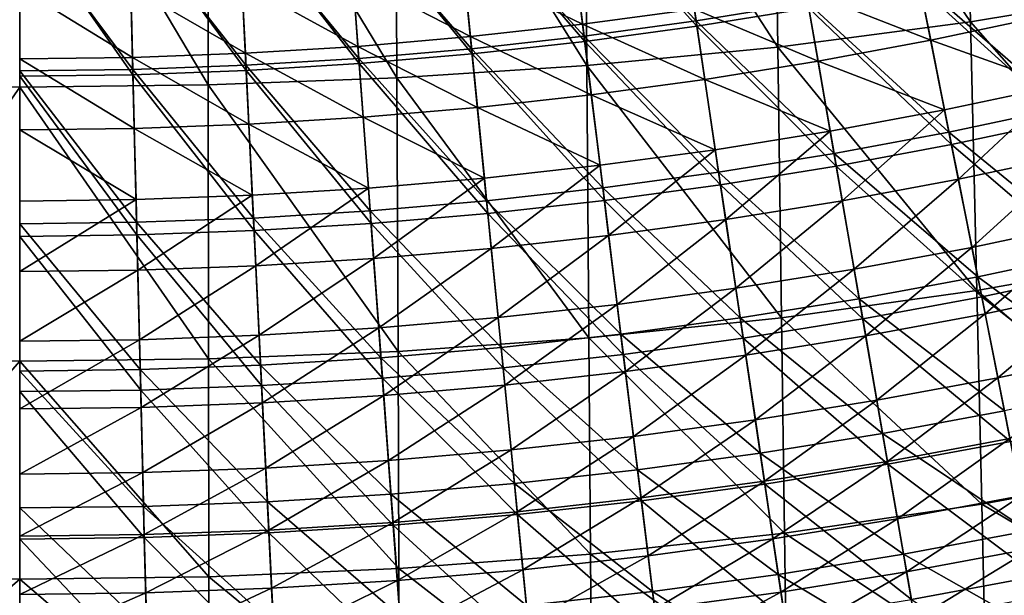
# Model space of a CAD drawing. Extents: x -0.207 to 0.207, y -0.37 to 0.381.
# Drawn here: x 0 to 0.035, y -0.348 to -0.327 of the extents above; entities that cross this region are included whole.
import ezdxf

# ---------------------------------------------------------------- set-up
doc = ezdxf.new("R2010")
doc.units = 0
doc.header["$MEASUREMENT"] = 0
doc.layers.get('0').update_dxf_attribs({"linetype": 'CONTINUOUS'})

msp = doc.modelspace()

# ---------------------------------------------------------------- linework, layer by layer
for points in [[(0.027133, -0.316925, 0.027475), (0.033975, -0.316107, 0.027466), (0.034237, -0.327378, 0.058106)], [(0.033975, -0.316107, 0.027466), (0.04126, -0.326206, 0.058095), (0.034237, -0.327378, 0.058106)], [(0.020323, -0.317523, 0.027481), (0.027133, -0.316925, 0.027475), (0.027293, -0.328285, 0.058115)], [(0.027133, -0.316925, 0.027475), (0.034237, -0.327378, 0.058106), (0.027293, -0.328285, 0.058115)], [(0.013536, -0.317923, 0.027486), (0.020323, -0.317523, 0.027481), (0.020414, -0.328949, 0.058123)], [(0.020323, -0.317523, 0.027481), (0.027293, -0.328285, 0.058115), (0.020414, -0.328949, 0.058123)], [(0.006764, -0.318147, 0.027489), (0.013536, -0.317923, 0.027486), (0.013582, -0.329394, 0.058128)], [(0.013536, -0.317923, 0.027486), (0.020414, -0.328949, 0.058123), (0.013582, -0.329394, 0.058128)], [(0, -0.318217, 0.02749), (-0.006783, -0.329644, 0.058132), (-0.006764, -0.318147, 0.027489)], [(0, -0.318217, 0.02749), (0, -0.329722, 0.058133), (-0.006783, -0.329644, 0.058132)], [(0, -0.318217, 0.02749), (0.006764, -0.318147, 0.027489), (0.006783, -0.329644, 0.058132)], [(0, -0.318217, 0.02749), (0.006783, -0.329644, 0.058132), (0, -0.329722, 0.058133)], [(0.006764, -0.318147, 0.027489), (0.013582, -0.329394, 0.058128), (0.006783, -0.329644, 0.058132)], [(0.024384, -0.327531, 0.157789), (0.023524, -0.321734, 0.157969), (0.019625, -0.322264, 0.157969)], [(0.028411, -0.326883, 0.157789), (0.023524, -0.321734, 0.157969), (0.024384, -0.327531, 0.157789)], [(0.024356, -0.327345, 0.152185), (0.019643, -0.322409, 0.152361), (0.023546, -0.321879, 0.152361)], [(0.028379, -0.326698, 0.152185), (0.024356, -0.327345, 0.152185), (0.023546, -0.321879, 0.152361)], [(0.020342, -0.32808, 0.157789), (0.019625, -0.322264, 0.157969), (0.015714, -0.322697, 0.157969)], [(0.020319, -0.327893, 0.152185), (0.015729, -0.322843, 0.152361), (0.019643, -0.322409, 0.152361)], [(0.024384, -0.327531, 0.157789), (0.019625, -0.322264, 0.157969), (0.020342, -0.32808, 0.157789)], [(0.024356, -0.327345, 0.152185), (0.020319, -0.327893, 0.152185), (0.019643, -0.322409, 0.152361)], [(0.016289, -0.328529, 0.157789), (0.015714, -0.322697, 0.157969), (0.011794, -0.323035, 0.157969)], [(0.01627, -0.328342, 0.152185), (0.011805, -0.323181, 0.152361), (0.015729, -0.322843, 0.152361)], [(0.020342, -0.32808, 0.157789), (0.015714, -0.322697, 0.157969), (0.016289, -0.328529, 0.157789)], [(0.020319, -0.327893, 0.152185), (0.01627, -0.328342, 0.152185), (0.015729, -0.322843, 0.152361)], [(0.008154, -0.32913, 0.157789), (0.007867, -0.323276, 0.157969), (0.003934, -0.323421, 0.157969)], [(0.012225, -0.328879, 0.157789), (0.011794, -0.323035, 0.157969), (0.007867, -0.323276, 0.157969)], [(0.012225, -0.328879, 0.157789), (0.007867, -0.323276, 0.157969), (0.008154, -0.32913, 0.157789)], [(0.012211, -0.328691, 0.152185), (0.007874, -0.323423, 0.152361), (0.011805, -0.323181, 0.152361)], [(0.016289, -0.328529, 0.157789), (0.011794, -0.323035, 0.157969), (0.012225, -0.328879, 0.157789)], [(0.01627, -0.328342, 0.152185), (0.012211, -0.328691, 0.152185), (0.011805, -0.323181, 0.152361)], [(0.004078, -0.32928, 0.157789), (0.003934, -0.323421, 0.157969), (0, -0.32347, 0.157969)], [(0.004078, -0.32928, 0.157789), (0, -0.32347, 0.157969), (0, -0.32933, 0.157789)], [(0.004074, -0.329092, 0.152185), (0, -0.323616, 0.152361), (0.003938, -0.323568, 0.152361)], [(0.004074, -0.329092, 0.152185), (0, -0.329142, 0.152185), (0, -0.323616, 0.152361)], [(0.008154, -0.32913, 0.157789), (0.003934, -0.323421, 0.157969), (0.004078, -0.32928, 0.157789)], [(0.008145, -0.328941, 0.152185), (0.003938, -0.323568, 0.152361), (0.007874, -0.323423, 0.152361)], [(0.008145, -0.328941, 0.152185), (0.004074, -0.329092, 0.152185), (0.003938, -0.323568, 0.152361)], [(0.012211, -0.328691, 0.152185), (0.008145, -0.328941, 0.152185), (0.007874, -0.323423, 0.152361)], [(0.020266, -0.327462, 0.172586), (0.019955, -0.324942, 0.172365), (0.015979, -0.325383, 0.172365)], [(0.024293, -0.326915, 0.172586), (0.019955, -0.324942, 0.172365), (0.020266, -0.327462, 0.172586)], [(0.016228, -0.327909, 0.172586), (0.015979, -0.325383, 0.172365), (0.011992, -0.325726, 0.172365)], [(0.020266, -0.327462, 0.172586), (0.015979, -0.325383, 0.172365), (0.016228, -0.327909, 0.172586)], [(0.037575, -0.330477, 0.152027), (0.032384, -0.325952, 0.152185), (0.03637, -0.325108, 0.152185)], [(0.037675, -0.330921, 0.157611), (0.036411, -0.325292, 0.157789), (0.032421, -0.326137, 0.157789)], [(0.012179, -0.328258, 0.172586), (0.011992, -0.325726, 0.172365), (0.007999, -0.325972, 0.172365)], [(0.016228, -0.327909, 0.172586), (0.011992, -0.325726, 0.172365), (0.012179, -0.328258, 0.172586)], [(0.032798, -0.328035, 0.172777), (0.032299, -0.325526, 0.172586), (0.028304, -0.32627, 0.172586)], [(0.036835, -0.327181, 0.172777), (0.032299, -0.325526, 0.172586), (0.032798, -0.328035, 0.172777)], [(0.004063, -0.328657, 0.172586), (0.004001, -0.326119, 0.172365), (0, -0.326168, 0.172365)], [(0.008124, -0.328508, 0.172586), (0.007999, -0.325972, 0.172365), (0.004001, -0.326119, 0.172365)], [(0.008124, -0.328508, 0.172586), (0.004001, -0.326119, 0.172365), (0.004063, -0.328657, 0.172586)], [(0.012179, -0.328258, 0.172586), (0.007999, -0.325972, 0.172365), (0.008124, -0.328508, 0.172586)], [(0.033457, -0.331349, 0.152027), (0.028379, -0.326698, 0.152185), (0.032384, -0.325952, 0.152185)], [(0.037575, -0.330477, 0.152027), (0.033457, -0.331349, 0.152027), (0.032384, -0.325952, 0.152185)], [(0.004063, -0.328657, 0.172586), (0, -0.326168, 0.172365), (0, -0.328707, 0.172586)], [(0.028742, -0.32879, 0.172777), (0.028304, -0.32627, 0.172586), (0.024293, -0.326915, 0.172586)], [(0.032798, -0.328035, 0.172777), (0.028304, -0.32627, 0.172586), (0.028742, -0.32879, 0.172777)], [(0.033546, -0.331795, 0.157611), (0.032421, -0.326137, 0.157789), (0.028411, -0.326883, 0.157789)], [(0.037675, -0.330921, 0.157611), (0.032421, -0.326137, 0.157789), (0.033546, -0.331795, 0.157611)], [(0.034237, -0.327378, 0.058106), (0.04126, -0.326206, 0.058095), (0.041608, -0.33578, 0.084415)], [(0.029319, -0.332119, 0.152027), (0.024356, -0.327345, 0.152185), (0.028379, -0.326698, 0.152185)], [(0.033457, -0.331349, 0.152027), (0.029319, -0.332119, 0.152027), (0.028379, -0.326698, 0.152185)], [(0.024668, -0.329446, 0.172777), (0.024293, -0.326915, 0.172586), (0.020266, -0.327462, 0.172586)], [(0.028742, -0.32879, 0.172777), (0.024293, -0.326915, 0.172586), (0.024668, -0.329446, 0.172777)], [(0.029397, -0.332567, 0.157611), (0.028411, -0.326883, 0.157789), (0.024384, -0.327531, 0.157789)], [(0.033546, -0.331795, 0.157611), (0.028411, -0.326883, 0.157789), (0.029397, -0.332567, 0.157611)], [(0.037396, -0.329678, 0.172934), (0.036835, -0.327181, 0.172777), (0.032798, -0.328035, 0.172777)], [(0.020579, -0.330001, 0.172777), (0.020266, -0.327462, 0.172586), (0.016228, -0.327909, 0.172586)], [(0.024668, -0.329446, 0.172777), (0.020266, -0.327462, 0.172586), (0.020579, -0.330001, 0.172777)], [(0.025164, -0.332787, 0.152027), (0.020319, -0.327893, 0.152185), (0.024356, -0.327345, 0.152185)], [(0.02523, -0.333237, 0.157611), (0.024384, -0.327531, 0.157789), (0.020342, -0.32808, 0.157789)], [(0.029319, -0.332119, 0.152027), (0.025164, -0.332787, 0.152027), (0.024356, -0.327345, 0.152185)], [(0.029397, -0.332567, 0.157611), (0.024384, -0.327531, 0.157789), (0.02523, -0.333237, 0.157611)], [(0.027293, -0.328285, 0.058115), (0.034237, -0.327378, 0.058106), (0.034461, -0.337049, 0.084427)], [(0.034237, -0.327378, 0.058106), (0.041608, -0.33578, 0.084415), (0.034461, -0.337049, 0.084427)], [(0.020993, -0.333354, 0.152027), (0.01627, -0.328342, 0.152185), (0.020319, -0.327893, 0.152185)], [(0.025164, -0.332787, 0.152027), (0.020993, -0.333354, 0.152027), (0.020319, -0.327893, 0.152185)], [(0.016478, -0.330455, 0.172777), (0.016228, -0.327909, 0.172586), (0.012179, -0.328258, 0.172586)], [(0.020579, -0.330001, 0.172777), (0.016228, -0.327909, 0.172586), (0.016478, -0.330455, 0.172777)], [(0.021049, -0.333805, 0.157611), (0.020342, -0.32808, 0.157789), (0.016289, -0.328529, 0.157789)], [(0.02523, -0.333237, 0.157611), (0.020342, -0.32808, 0.157789), (0.021049, -0.333805, 0.157611)], [(0.033298, -0.330546, 0.172934), (0.032798, -0.328035, 0.172777), (0.028742, -0.32879, 0.172777)], [(0.037396, -0.329678, 0.172934), (0.032798, -0.328035, 0.172777), (0.033298, -0.330546, 0.172934)], [(0.008249, -0.331063, 0.172777), (0.008124, -0.328508, 0.172586), (0.004063, -0.328657, 0.172586)], [(0.012367, -0.33081, 0.172777), (0.012179, -0.328258, 0.172586), (0.008124, -0.328508, 0.172586)], [(0.012367, -0.33081, 0.172777), (0.008124, -0.328508, 0.172586), (0.008249, -0.331063, 0.172777)], [(0.016478, -0.330455, 0.172777), (0.012179, -0.328258, 0.172586), (0.012367, -0.33081, 0.172777)], [(0.01681, -0.333818, 0.152027), (0.012211, -0.328691, 0.152185), (0.01627, -0.328342, 0.152185)], [(0.016854, -0.33427, 0.157611), (0.016289, -0.328529, 0.157789), (0.012225, -0.328879, 0.157789)], [(0.020993, -0.333354, 0.152027), (0.01681, -0.333818, 0.152027), (0.01627, -0.328342, 0.152185)], [(0.021049, -0.333805, 0.157611), (0.016289, -0.328529, 0.157789), (0.016854, -0.33427, 0.157611)], [(0.020414, -0.328949, 0.058123), (0.027293, -0.328285, 0.058115), (0.02743, -0.338032, 0.084438)], [(0.027293, -0.328285, 0.058115), (0.034461, -0.337049, 0.084427), (0.02743, -0.338032, 0.084438)], [(0.004126, -0.331215, 0.172777), (0.004063, -0.328657, 0.172586), (0, -0.328707, 0.172586)], [(0.004126, -0.331215, 0.172777), (0, -0.328707, 0.172586), (0, -0.331266, 0.172777)], [(0.008249, -0.331063, 0.172777), (0.004063, -0.328657, 0.172586), (0.004126, -0.331215, 0.172777)], [(0.008415, -0.334437, 0.152027), (0.004074, -0.329092, 0.152185), (0.008145, -0.328941, 0.152185)], [(0.012616, -0.334179, 0.152027), (0.008145, -0.328941, 0.152185), (0.012211, -0.328691, 0.152185)], [(0.012616, -0.334179, 0.152027), (0.008415, -0.334437, 0.152027), (0.008145, -0.328941, 0.152185)], [(0.012649, -0.334632, 0.157611), (0.012225, -0.328879, 0.157789), (0.008154, -0.32913, 0.157789)], [(0.01681, -0.333818, 0.152027), (0.012616, -0.334179, 0.152027), (0.012211, -0.328691, 0.152185)], [(0.016854, -0.33427, 0.157611), (0.012225, -0.328879, 0.157789), (0.012649, -0.334632, 0.157611)], [(0.013582, -0.329394, 0.058128), (0.020414, -0.328949, 0.058123), (0.020492, -0.338752, 0.084446)], [(0.020414, -0.328949, 0.058123), (0.02743, -0.338032, 0.084438), (0.020492, -0.338752, 0.084446)], [(0.029179, -0.331312, 0.172934), (0.028742, -0.32879, 0.172777), (0.024668, -0.329446, 0.172777)], [(0.033298, -0.330546, 0.172934), (0.028742, -0.32879, 0.172777), (0.029179, -0.331312, 0.172934)], [(0.004209, -0.334592, 0.152027), (0, -0.329142, 0.152185), (0.004074, -0.329092, 0.152185)], [(0.004209, -0.334592, 0.152027), (0, -0.334644, 0.152027), (0, -0.329142, 0.152185)], [(0.00422, -0.335047, 0.157611), (0.004078, -0.32928, 0.157789), (0, -0.32933, 0.157789)], [(0.008415, -0.334437, 0.152027), (0.004209, -0.334592, 0.152027), (0.004074, -0.329092, 0.152185)], [(0.008437, -0.334891, 0.157611), (0.008154, -0.32913, 0.157789), (0.004078, -0.32928, 0.157789)], [(0.008437, -0.334891, 0.157611), (0.004078, -0.32928, 0.157789), (0.00422, -0.335047, 0.157611)], [(0.012649, -0.334632, 0.157611), (0.008154, -0.32913, 0.157789), (0.008437, -0.334891, 0.157611)], [(0, -0.329722, 0.058133), (-0.0068, -0.339508, 0.084456), (-0.006783, -0.329644, 0.058132)], [(0.00422, -0.335047, 0.157611), (0, -0.32933, 0.157789), (0, -0.335099, 0.157611)], [(0, -0.329722, 0.058133), (0.006783, -0.329644, 0.058132), (0.0068, -0.339508, 0.084456)], [(0.006783, -0.329644, 0.058132), (0.013582, -0.329394, 0.058128), (0.013623, -0.339236, 0.084452)], [(0.006783, -0.329644, 0.058132), (0.013623, -0.339236, 0.084452), (0.0068, -0.339508, 0.084456)], [(0.013582, -0.329394, 0.058128), (0.020492, -0.338752, 0.084446), (0.013623, -0.339236, 0.084452)], [(0.025044, -0.331978, 0.172934), (0.024668, -0.329446, 0.172777), (0.020579, -0.330001, 0.172777)], [(0.029179, -0.331312, 0.172934), (0.024668, -0.329446, 0.172777), (0.025044, -0.331978, 0.172934)], [(0, -0.329722, 0.058133), (0, -0.339593, 0.084457), (-0.0068, -0.339508, 0.084456)], [(0, -0.329722, 0.058133), (0.0068, -0.339508, 0.084456), (0, -0.339593, 0.084457)], [(0.020893, -0.332541, 0.172934), (0.020579, -0.330001, 0.172777), (0.016478, -0.330455, 0.172777)], [(0.025044, -0.331978, 0.172934), (0.020579, -0.330001, 0.172777), (0.020893, -0.332541, 0.172934)], [(0.037396, -0.329678, 0.172934), (0.033298, -0.330546, 0.172934), (0.033794, -0.333039, 0.173054)], [(0.037396, -0.329678, 0.172934), (0.033794, -0.333039, 0.173054), (0.037953, -0.332159, 0.173054)], [(0.016729, -0.333003, 0.172934), (0.016478, -0.330455, 0.172777), (0.012367, -0.33081, 0.172777)], [(0.020893, -0.332541, 0.172934), (0.016478, -0.330455, 0.172777), (0.016729, -0.333003, 0.172934)], [(0.033298, -0.330546, 0.172934), (0.029179, -0.331312, 0.172934), (0.029614, -0.333817, 0.173054)], [(0.033298, -0.330546, 0.172934), (0.029614, -0.333817, 0.173054), (0.033794, -0.333039, 0.173054)], [(0.038737, -0.33565, 0.151889), (0.033457, -0.331349, 0.152027), (0.037575, -0.330477, 0.152027)], [(0.008375, -0.333619, 0.172934), (0.008249, -0.331063, 0.172777), (0.004126, -0.331215, 0.172777)], [(0.012556, -0.333362, 0.172934), (0.012367, -0.33081, 0.172777), (0.008249, -0.331063, 0.172777)], [(0.012556, -0.333362, 0.172934), (0.008249, -0.331063, 0.172777), (0.008375, -0.333619, 0.172934)], [(0.016729, -0.333003, 0.172934), (0.012367, -0.33081, 0.172777), (0.012556, -0.333362, 0.172934)], [(0.038898, -0.33637, 0.157434), (0.037675, -0.330921, 0.157611), (0.033546, -0.331795, 0.157611)], [(0.004189, -0.333774, 0.172934), (0.004126, -0.331215, 0.172777), (0, -0.331266, 0.172777)], [(0.004189, -0.333774, 0.172934), (0, -0.331266, 0.172777), (0, -0.333825, 0.172934)], [(0.008375, -0.333619, 0.172934), (0.004126, -0.331215, 0.172777), (0.004189, -0.333774, 0.172934)], [(0.029179, -0.331312, 0.172934), (0.025044, -0.331978, 0.172934), (0.025417, -0.334492, 0.173054)], [(0.029179, -0.331312, 0.172934), (0.025417, -0.334492, 0.173054), (0.029614, -0.333817, 0.173054)], [(0.034492, -0.336549, 0.151889), (0.029319, -0.332119, 0.152027), (0.033457, -0.331349, 0.152027)], [(0.038737, -0.33565, 0.151889), (0.034492, -0.336549, 0.151889), (0.033457, -0.331349, 0.152027)], [(0.034636, -0.337272, 0.157434), (0.033546, -0.331795, 0.157611), (0.029397, -0.332567, 0.157611)], [(0.038898, -0.33637, 0.157434), (0.033546, -0.331795, 0.157611), (0.034636, -0.337272, 0.157434)], [(0.025044, -0.331978, 0.172934), (0.020893, -0.332541, 0.172934), (0.021204, -0.335064, 0.173054)], [(0.025044, -0.331978, 0.172934), (0.021204, -0.335064, 0.173054), (0.025417, -0.334492, 0.173054)], [(0.030226, -0.337343, 0.151889), (0.025164, -0.332787, 0.152027), (0.029319, -0.332119, 0.152027)], [(0.034492, -0.336549, 0.151889), (0.030226, -0.337343, 0.151889), (0.029319, -0.332119, 0.152027)], [(0.037953, -0.332159, 0.173054), (0.033794, -0.333039, 0.173054), (0.034282, -0.335493, 0.173142)], [(0.037953, -0.332159, 0.173054), (0.034282, -0.335493, 0.173142), (0.038501, -0.3346, 0.173142)], [(0.020893, -0.332541, 0.172934), (0.016729, -0.333003, 0.172934), (0.016978, -0.335533, 0.173054)], [(0.020893, -0.332541, 0.172934), (0.016978, -0.335533, 0.173054), (0.021204, -0.335064, 0.173054)], [(0.025942, -0.338032, 0.151889), (0.020993, -0.333354, 0.152027), (0.025164, -0.332787, 0.152027)], [(0.030226, -0.337343, 0.151889), (0.025942, -0.338032, 0.151889), (0.025164, -0.332787, 0.152027)], [(0.030352, -0.33807, 0.157434), (0.029397, -0.332567, 0.157611), (0.02523, -0.333237, 0.157611)], [(0.034636, -0.337272, 0.157434), (0.029397, -0.332567, 0.157611), (0.030352, -0.33807, 0.157434)], [(0.016729, -0.333003, 0.172934), (0.012556, -0.333362, 0.172934), (0.012743, -0.335898, 0.173054)], [(0.016729, -0.333003, 0.172934), (0.012743, -0.335898, 0.173054), (0.016978, -0.335533, 0.173054)], [(0.033794, -0.333039, 0.173054), (0.029614, -0.333817, 0.173054), (0.030042, -0.336282, 0.173142)], [(0.033794, -0.333039, 0.173054), (0.030042, -0.336282, 0.173142), (0.034282, -0.335493, 0.173142)], [(0.012556, -0.333362, 0.172934), (0.008375, -0.333619, 0.172934), (0.008499, -0.336159, 0.173054)], [(0.012556, -0.333362, 0.172934), (0.008499, -0.336159, 0.173054), (0.012743, -0.335898, 0.173054)], [(0.021642, -0.338616, 0.151889), (0.01681, -0.333818, 0.152027), (0.020993, -0.333354, 0.152027)], [(0.025942, -0.338032, 0.151889), (0.021642, -0.338616, 0.151889), (0.020993, -0.333354, 0.152027)], [(0.02605, -0.338762, 0.157434), (0.02523, -0.333237, 0.157611), (0.021049, -0.333805, 0.157611)], [(0.030352, -0.33807, 0.157434), (0.02523, -0.333237, 0.157611), (0.02605, -0.338762, 0.157434)], [(0.004189, -0.333774, 0.172934), (0, -0.333825, 0.172934), (0, -0.336368, 0.173054)], [(0.004189, -0.333774, 0.172934), (0, -0.336368, 0.173054), (0.004251, -0.336315, 0.173054)], [(0.008375, -0.333619, 0.172934), (0.004189, -0.333774, 0.172934), (0.004251, -0.336315, 0.173054)], [(0.008375, -0.333619, 0.172934), (0.004251, -0.336315, 0.173054), (0.008499, -0.336159, 0.173054)], [(0.017329, -0.339094, 0.151889), (0.012616, -0.334179, 0.152027), (0.01681, -0.333818, 0.152027)], [(0.021642, -0.338616, 0.151889), (0.017329, -0.339094, 0.151889), (0.01681, -0.333818, 0.152027)], [(0.021732, -0.339348, 0.157434), (0.021049, -0.333805, 0.157611), (0.016854, -0.33427, 0.157611)], [(0.02605, -0.338762, 0.157434), (0.021049, -0.333805, 0.157611), (0.021732, -0.339348, 0.157434)], [(0.029614, -0.333817, 0.173054), (0.025417, -0.334492, 0.173054), (0.025784, -0.336967, 0.173142)], [(0.029614, -0.333817, 0.173054), (0.025784, -0.336967, 0.173142), (0.030042, -0.336282, 0.173142)], [(0.013006, -0.339467, 0.151889), (0.008415, -0.334437, 0.152027), (0.012616, -0.334179, 0.152027)], [(0.017329, -0.339094, 0.151889), (0.013006, -0.339467, 0.151889), (0.012616, -0.334179, 0.152027)], [(0.017401, -0.339828, 0.157434), (0.016854, -0.33427, 0.157611), (0.012649, -0.334632, 0.157611)], [(0.021732, -0.339348, 0.157434), (0.016854, -0.33427, 0.157611), (0.017401, -0.339828, 0.157434)], [(0.004339, -0.339893, 0.151889), (0, -0.334644, 0.152027), (0.004209, -0.334592, 0.152027)], [(0.008675, -0.339733, 0.151889), (0.004209, -0.334592, 0.152027), (0.008415, -0.334437, 0.152027)], [(0.008675, -0.339733, 0.151889), (0.004339, -0.339893, 0.151889), (0.004209, -0.334592, 0.152027)], [(0.013006, -0.339467, 0.151889), (0.008675, -0.339733, 0.151889), (0.008415, -0.334437, 0.152027)], [(0.01306, -0.340202, 0.157434), (0.012649, -0.334632, 0.157611), (0.008437, -0.334891, 0.157611)], [(0.017401, -0.339828, 0.157434), (0.012649, -0.334632, 0.157611), (0.01306, -0.340202, 0.157434)], [(0.025417, -0.334492, 0.173054), (0.021204, -0.335064, 0.173054), (0.02151, -0.337547, 0.173142)], [(0.025417, -0.334492, 0.173054), (0.02151, -0.337547, 0.173142), (0.025784, -0.336967, 0.173142)], [(0.038501, -0.3346, 0.173142), (0.034282, -0.335493, 0.173142), (0.034757, -0.337883, 0.173201)], [(0.038501, -0.3346, 0.173142), (0.034757, -0.337883, 0.173201), (0.039035, -0.336977, 0.173201)], [(0.004339, -0.339893, 0.151889), (0, -0.339946, 0.151889), (0, -0.334644, 0.152027)], [(0.008711, -0.340469, 0.157434), (0.008437, -0.334891, 0.157611), (0.00422, -0.335047, 0.157611)], [(0.01306, -0.340202, 0.157434), (0.008437, -0.334891, 0.157611), (0.008711, -0.340469, 0.157434)], [(0.004357, -0.34063, 0.157434), (0.00422, -0.335047, 0.157611), (0, -0.335099, 0.157611)], [(0.004357, -0.34063, 0.157434), (0, -0.335099, 0.157611), (0, -0.340684, 0.157434)], [(0.008711, -0.340469, 0.157434), (0.00422, -0.335047, 0.157611), (0.004357, -0.34063, 0.157434)], [(0.021204, -0.335064, 0.173054), (0.016978, -0.335533, 0.173054), (0.017224, -0.338022, 0.173142)], [(0.021204, -0.335064, 0.173054), (0.017224, -0.338022, 0.173142), (0.02151, -0.337547, 0.173142)], [(0.016978, -0.335533, 0.173054), (0.012743, -0.335898, 0.173054), (0.012927, -0.338393, 0.173142)], [(0.016978, -0.335533, 0.173054), (0.012927, -0.338393, 0.173142), (0.017224, -0.338022, 0.173142)], [(0.034282, -0.335493, 0.173142), (0.030042, -0.336282, 0.173142), (0.030458, -0.338683, 0.173201)], [(0.034282, -0.335493, 0.173142), (0.030458, -0.338683, 0.173201), (0.034757, -0.337883, 0.173201)], [(0.039816, -0.340456, 0.151778), (0.034492, -0.336549, 0.151889), (0.038737, -0.33565, 0.151889)], [(0.012743, -0.335898, 0.173054), (0.008499, -0.336159, 0.173054), (0.008622, -0.338657, 0.173142)], [(0.012743, -0.335898, 0.173054), (0.008622, -0.338657, 0.173142), (0.012927, -0.338393, 0.173142)], [(0.034461, -0.337049, 0.084427), (0.041608, -0.33578, 0.084415), (0.041885, -0.343387, 0.105354)], [(0.004251, -0.336315, 0.173054), (0, -0.336368, 0.173054), (0, -0.338869, 0.173142)], [(0.004251, -0.336315, 0.173054), (0, -0.338869, 0.173142), (0.004312, -0.338816, 0.173142)], [(0.008499, -0.336159, 0.173054), (0.004251, -0.336315, 0.173054), (0.004312, -0.338816, 0.173142)], [(0.008499, -0.336159, 0.173054), (0.004312, -0.338816, 0.173142), (0.008622, -0.338657, 0.173142)], [(0.030042, -0.336282, 0.173142), (0.025784, -0.336967, 0.173142), (0.026141, -0.339378, 0.173201)], [(0.030042, -0.336282, 0.173142), (0.026141, -0.339378, 0.173201), (0.030458, -0.338683, 0.173201)], [(0.040062, -0.34155, 0.157261), (0.038898, -0.33637, 0.157434), (0.034636, -0.337272, 0.157434)], [(0.035453, -0.34138, 0.151778), (0.030226, -0.337343, 0.151889), (0.034492, -0.336549, 0.151889)], [(0.039816, -0.340456, 0.151778), (0.035453, -0.34138, 0.151778), (0.034492, -0.336549, 0.151889)], [(0.025784, -0.336967, 0.173142), (0.02151, -0.337547, 0.173142), (0.021808, -0.339966, 0.173201)], [(0.025784, -0.336967, 0.173142), (0.021808, -0.339966, 0.173201), (0.026141, -0.339378, 0.173201)], [(0.02743, -0.338032, 0.084438), (0.034461, -0.337049, 0.084427), (0.03464, -0.344733, 0.105368)], [(0.034461, -0.337049, 0.084427), (0.041885, -0.343387, 0.105354), (0.03464, -0.344733, 0.105368)], [(0.039035, -0.336977, 0.173201), (0.034757, -0.337883, 0.173201), (0.035215, -0.340186, 0.173235)], [(0.039035, -0.336977, 0.173201), (0.035215, -0.340186, 0.173235), (0.039549, -0.339268, 0.173235)], [(0.031068, -0.342196, 0.151778), (0.025942, -0.338032, 0.151889), (0.030226, -0.337343, 0.151889)], [(0.035453, -0.34138, 0.151778), (0.031068, -0.342196, 0.151778), (0.030226, -0.337343, 0.151889)], [(0.035671, -0.34248, 0.157261), (0.034636, -0.337272, 0.157434), (0.030352, -0.33807, 0.157434)], [(0.040062, -0.34155, 0.157261), (0.034636, -0.337272, 0.157434), (0.035671, -0.34248, 0.157261)], [(0.02151, -0.337547, 0.173142), (0.017224, -0.338022, 0.173142), (0.017463, -0.340448, 0.173201)], [(0.02151, -0.337547, 0.173142), (0.017463, -0.340448, 0.173201), (0.021808, -0.339966, 0.173201)], [(0.017224, -0.338022, 0.173142), (0.012927, -0.338393, 0.173142), (0.013106, -0.340823, 0.173201)], [(0.017224, -0.338022, 0.173142), (0.013106, -0.340823, 0.173201), (0.017463, -0.340448, 0.173201)], [(0.020492, -0.338752, 0.084446), (0.02743, -0.338032, 0.084438), (0.027539, -0.345776, 0.105379)], [(0.026664, -0.342904, 0.151778), (0.021642, -0.338616, 0.151889), (0.025942, -0.338032, 0.151889)], [(0.031068, -0.342196, 0.151778), (0.026664, -0.342904, 0.151778), (0.025942, -0.338032, 0.151889)], [(0.03126, -0.343301, 0.157261), (0.030352, -0.33807, 0.157434), (0.02605, -0.338762, 0.157434)], [(0.02743, -0.338032, 0.084438), (0.03464, -0.344733, 0.105368), (0.027539, -0.345776, 0.105379)], [(0.035671, -0.34248, 0.157261), (0.030352, -0.33807, 0.157434), (0.03126, -0.343301, 0.157261)], [(0.034757, -0.337883, 0.173201), (0.030458, -0.338683, 0.173201), (0.03086, -0.340997, 0.173235)], [(0.034757, -0.337883, 0.173201), (0.03086, -0.340997, 0.173235), (0.035215, -0.340186, 0.173235)], [(0.012927, -0.338393, 0.173142), (0.008622, -0.338657, 0.173142), (0.008742, -0.341091, 0.173201)], [(0.012927, -0.338393, 0.173142), (0.008742, -0.341091, 0.173201), (0.013106, -0.340823, 0.173201)], [(0.004312, -0.338816, 0.173142), (0, -0.338869, 0.173142), (0, -0.341306, 0.173201)], [(0.004312, -0.338816, 0.173142), (0, -0.341306, 0.173201), (0.004372, -0.341253, 0.173201)], [(0.008622, -0.338657, 0.173142), (0.004312, -0.338816, 0.173142), (0.004372, -0.341253, 0.173201)], [(0.008622, -0.338657, 0.173142), (0.004372, -0.341253, 0.173201), (0.008742, -0.341091, 0.173201)], [(0.013623, -0.339236, 0.084452), (0.020492, -0.338752, 0.084446), (0.020554, -0.346541, 0.105388)], [(0.022245, -0.343504, 0.151778), (0.017329, -0.339094, 0.151889), (0.021642, -0.338616, 0.151889)], [(0.020492, -0.338752, 0.084446), (0.027539, -0.345776, 0.105379), (0.020554, -0.346541, 0.105388)], [(0.026664, -0.342904, 0.151778), (0.022245, -0.343504, 0.151778), (0.021642, -0.338616, 0.151889)], [(0.026829, -0.344014, 0.157261), (0.02605, -0.338762, 0.157434), (0.021732, -0.339348, 0.157434)], [(0.03126, -0.343301, 0.157261), (0.02605, -0.338762, 0.157434), (0.026829, -0.344014, 0.157261)], [(0.030458, -0.338683, 0.173201), (0.026141, -0.339378, 0.173201), (0.026486, -0.3417, 0.173235)], [(0.030458, -0.338683, 0.173201), (0.026486, -0.3417, 0.173235), (0.03086, -0.340997, 0.173235)], [(0.0068, -0.339508, 0.084456), (0.013623, -0.339236, 0.084452), (0.013655, -0.347056, 0.105395)], [(0.017812, -0.343996, 0.151778), (0.013006, -0.339467, 0.151889), (0.017329, -0.339094, 0.151889)], [(0.013623, -0.339236, 0.084452), (0.020554, -0.346541, 0.105388), (0.013655, -0.347056, 0.105395)], [(0.022245, -0.343504, 0.151778), (0.017812, -0.343996, 0.151778), (0.017329, -0.339094, 0.151889)], [(0, -0.339593, 0.084457), (-0.006813, -0.347346, 0.105399), (-0.0068, -0.339508, 0.084456)], [(0, -0.339593, 0.084457), (0, -0.347437, 0.105401), (-0.006813, -0.347346, 0.105399)], [(0, -0.339593, 0.084457), (0.0068, -0.339508, 0.084456), (0.006813, -0.347346, 0.105399)], [(0, -0.339593, 0.084457), (0.006813, -0.347346, 0.105399), (0, -0.347437, 0.105401)], [(0.0068, -0.339508, 0.084456), (0.013655, -0.347056, 0.105395), (0.006813, -0.347346, 0.105399)], [(0.013368, -0.344379, 0.151778), (0.008675, -0.339733, 0.151889), (0.013006, -0.339467, 0.151889)], [(0.017812, -0.343996, 0.151778), (0.013368, -0.344379, 0.151778), (0.013006, -0.339467, 0.151889)], [(0.022382, -0.344617, 0.157261), (0.021732, -0.339348, 0.157434), (0.017401, -0.339828, 0.157434)], [(0.026829, -0.344014, 0.157261), (0.021732, -0.339348, 0.157434), (0.022382, -0.344617, 0.157261)], [(0.026141, -0.339378, 0.173201), (0.021808, -0.339966, 0.173201), (0.022096, -0.342296, 0.173235)], [(0.026141, -0.339378, 0.173201), (0.022096, -0.342296, 0.173235), (0.026486, -0.3417, 0.173235)], [(0.039549, -0.339268, 0.173235), (0.035215, -0.340186, 0.173235), (0.035651, -0.342377, 0.173248)], [(0.00446, -0.344817, 0.151778), (0, -0.339946, 0.151889), (0.004339, -0.339893, 0.151889)], [(0.00446, -0.344817, 0.151778), (0, -0.344871, 0.151778), (0, -0.339946, 0.151889)], [(0.008917, -0.344652, 0.151778), (0.004339, -0.339893, 0.151889), (0.008675, -0.339733, 0.151889)], [(0.008917, -0.344652, 0.151778), (0.00446, -0.344817, 0.151778), (0.004339, -0.339893, 0.151889)], [(0.013368, -0.344379, 0.151778), (0.008917, -0.344652, 0.151778), (0.008675, -0.339733, 0.151889)], [(0.017922, -0.345112, 0.157261), (0.017401, -0.339828, 0.157434), (0.01306, -0.340202, 0.157434)], [(0.022382, -0.344617, 0.157261), (0.017401, -0.339828, 0.157434), (0.017922, -0.345112, 0.157261)], [(0.013451, -0.345497, 0.157261), (0.01306, -0.340202, 0.157434), (0.008711, -0.340469, 0.157434)], [(0.017922, -0.345112, 0.157261), (0.01306, -0.340202, 0.157434), (0.013451, -0.345497, 0.157261)], [(0.021808, -0.339966, 0.173201), (0.017463, -0.340448, 0.173201), (0.017693, -0.342784, 0.173235)], [(0.021808, -0.339966, 0.173201), (0.017693, -0.342784, 0.173235), (0.022096, -0.342296, 0.173235)], [(0.035215, -0.340186, 0.173235), (0.03086, -0.340997, 0.173235), (0.031242, -0.343198, 0.173248)], [(0.035215, -0.340186, 0.173235), (0.031242, -0.343198, 0.173248), (0.035651, -0.342377, 0.173248)], [(0.004487, -0.345938, 0.157261), (0.004357, -0.34063, 0.157434), (0, -0.340684, 0.157434)], [(0.008972, -0.345772, 0.157261), (0.008711, -0.340469, 0.157434), (0.004357, -0.34063, 0.157434)], [(0.008972, -0.345772, 0.157261), (0.004357, -0.34063, 0.157434), (0.004487, -0.345938, 0.157261)], [(0.013451, -0.345497, 0.157261), (0.008711, -0.340469, 0.157434), (0.008972, -0.345772, 0.157261)], [(0.017463, -0.340448, 0.173201), (0.013106, -0.340823, 0.173201), (0.013279, -0.343165, 0.173235)], [(0.017463, -0.340448, 0.173201), (0.013279, -0.343165, 0.173235), (0.017693, -0.342784, 0.173235)], [(0.004487, -0.345938, 0.157261), (0, -0.340684, 0.157434), (0, -0.345993, 0.157261)], [(0.013106, -0.340823, 0.173201), (0.008742, -0.341091, 0.173201), (0.008857, -0.343436, 0.173235)], [(0.013106, -0.340823, 0.173201), (0.008857, -0.343436, 0.173235), (0.013279, -0.343165, 0.173235)], [(0.03086, -0.340997, 0.173235), (0.026486, -0.3417, 0.173235), (0.026814, -0.343911, 0.173248)], [(0.03086, -0.340997, 0.173235), (0.026814, -0.343911, 0.173248), (0.031242, -0.343198, 0.173248)], [(0.004372, -0.341253, 0.173201), (0, -0.341306, 0.173201), (0, -0.343654, 0.173235)], [(0.004372, -0.341253, 0.173201), (0, -0.343654, 0.173235), (0.00443, -0.3436, 0.173235)], [(0.008742, -0.341091, 0.173201), (0.004372, -0.341253, 0.173201), (0.00443, -0.3436, 0.173235)], [(0.008742, -0.341091, 0.173201), (0.00443, -0.3436, 0.173235), (0.008857, -0.343436, 0.173235)], [(0.026486, -0.3417, 0.173235), (0.022096, -0.342296, 0.173235), (0.022369, -0.344514, 0.173248)], [(0.026486, -0.3417, 0.173235), (0.022369, -0.344514, 0.173248), (0.026814, -0.343911, 0.173248)], [(0.031068, -0.342196, 0.151778), (0.035453, -0.34138, 0.151778), (0.036312, -0.345701, 0.151696)], [(0.022096, -0.342296, 0.173235), (0.017693, -0.342784, 0.173235), (0.017912, -0.345008, 0.173248)], [(0.022096, -0.342296, 0.173235), (0.017912, -0.345008, 0.173248), (0.022369, -0.344514, 0.173248)], [(0.026664, -0.342904, 0.151778), (0.031068, -0.342196, 0.151778), (0.031821, -0.346537, 0.151696)], [(0.031068, -0.342196, 0.151778), (0.036312, -0.345701, 0.151696), (0.031821, -0.346537, 0.151696)], [(0.035651, -0.342377, 0.173248), (0.031242, -0.343198, 0.173248), (0.0316, -0.345264, 0.173245)], [(0.035651, -0.342377, 0.173248), (0.0316, -0.345264, 0.173245), (0.03606, -0.344434, 0.173245)], [(0.017693, -0.342784, 0.173235), (0.013279, -0.343165, 0.173235), (0.013443, -0.345393, 0.173248)], [(0.017693, -0.342784, 0.173235), (0.013443, -0.345393, 0.173248), (0.017912, -0.345008, 0.173248)], [(0.036636, -0.347327, 0.157091), (0.035671, -0.34248, 0.157261), (0.03126, -0.343301, 0.157261)], [(0.022245, -0.343504, 0.151778), (0.026664, -0.342904, 0.151778), (0.027311, -0.347262, 0.151696)], [(0.026664, -0.342904, 0.151778), (0.031821, -0.346537, 0.151696), (0.027311, -0.347262, 0.151696)], [(0.008857, -0.343436, 0.173235), (0.00443, -0.3436, 0.173235), (0.004485, -0.345834, 0.173248)], [(0.008857, -0.343436, 0.173235), (0.004485, -0.345834, 0.173248), (0.008967, -0.345668, 0.173248)], [(0.013279, -0.343165, 0.173235), (0.008857, -0.343436, 0.173235), (0.008967, -0.345668, 0.173248)], [(0.013279, -0.343165, 0.173235), (0.008967, -0.345668, 0.173248), (0.013443, -0.345393, 0.173248)], [(0.031242, -0.343198, 0.173248), (0.026814, -0.343911, 0.173248), (0.027121, -0.345985, 0.173245)], [(0.032105, -0.34817, 0.157091), (0.03126, -0.343301, 0.157261), (0.026829, -0.344014, 0.157261)], [(0.031242, -0.343198, 0.173248), (0.027121, -0.345985, 0.173245), (0.0316, -0.345264, 0.173245)], [(0.036636, -0.347327, 0.157091), (0.03126, -0.343301, 0.157261), (0.032105, -0.34817, 0.157091)], [(0.03464, -0.344733, 0.105368), (0.041885, -0.343387, 0.105354), (0.042095, -0.34916, 0.121275)], [(0.00443, -0.3436, 0.173235), (0, -0.343654, 0.173235), (0, -0.345889, 0.173248)], [(0.00443, -0.3436, 0.173235), (0, -0.345889, 0.173248), (0.004485, -0.345834, 0.173248)], [(0.017812, -0.343996, 0.151778), (0.022245, -0.343504, 0.151778), (0.022784, -0.347877, 0.151696)], [(0.022245, -0.343504, 0.151778), (0.027311, -0.347262, 0.151696), (0.022784, -0.347877, 0.151696)], [(0.013368, -0.344379, 0.151778), (0.017812, -0.343996, 0.151778), (0.018244, -0.34838, 0.151696)], [(0.017812, -0.343996, 0.151778), (0.022784, -0.347877, 0.151696), (0.018244, -0.34838, 0.151696)], [(0.026814, -0.343911, 0.173248), (0.022369, -0.344514, 0.173248), (0.022626, -0.346595, 0.173245)], [(0.027554, -0.348902, 0.157091), (0.026829, -0.344014, 0.157261), (0.022382, -0.344617, 0.157261)], [(0.026814, -0.343911, 0.173248), (0.022626, -0.346595, 0.173245), (0.027121, -0.345985, 0.173245)], [(0.032105, -0.34817, 0.157091), (0.026829, -0.344014, 0.157261), (0.027554, -0.348902, 0.157091)], [(0.008917, -0.344652, 0.151778), (0.013368, -0.344379, 0.151778), (0.013692, -0.348772, 0.151696)], [(0.013368, -0.344379, 0.151778), (0.018244, -0.34838, 0.151696), (0.013692, -0.348772, 0.151696)], [(0.022369, -0.344514, 0.173248), (0.017912, -0.345008, 0.173248), (0.018117, -0.347095, 0.173245)], [(0.022369, -0.344514, 0.173248), (0.018117, -0.347095, 0.173245), (0.022626, -0.346595, 0.173245)], [(0.03606, -0.344434, 0.173245), (0.0316, -0.345264, 0.173245), (0.031931, -0.347171, 0.173231)], [(0.03606, -0.344434, 0.173245), (0.031931, -0.347171, 0.173231), (0.036438, -0.346332, 0.17323)], [(0, -0.344871, 0.151778), (0.00446, -0.344817, 0.151778), (0.004568, -0.349221, 0.151696)], [(0, -0.344871, 0.151778), (0.004568, -0.349221, 0.151696), (0, -0.349277, 0.151696)], [(0.00446, -0.344817, 0.151778), (0.008917, -0.344652, 0.151778), (0.009133, -0.349053, 0.151696)], [(0.00446, -0.344817, 0.151778), (0.009133, -0.349053, 0.151696), (0.004568, -0.349221, 0.151696)], [(0.008917, -0.344652, 0.151778), (0.013692, -0.348772, 0.151696), (0.009133, -0.349053, 0.151696)], [(0.022987, -0.349522, 0.157091), (0.022382, -0.344617, 0.157261), (0.017922, -0.345112, 0.157261)], [(0.027554, -0.348902, 0.157091), (0.022382, -0.344617, 0.157261), (0.022987, -0.349522, 0.157091)], [(0.027539, -0.345776, 0.105379), (0.03464, -0.344733, 0.105368), (0.034776, -0.350564, 0.121289)], [(0.03464, -0.344733, 0.105368), (0.042095, -0.34916, 0.121275), (0.034776, -0.350564, 0.121289)], [(0.017912, -0.345008, 0.173248), (0.013443, -0.345393, 0.173248), (0.013597, -0.347484, 0.173245)], [(0.018406, -0.35003, 0.157091), (0.017922, -0.345112, 0.157261), (0.013451, -0.345497, 0.157261)], [(0.017912, -0.345008, 0.173248), (0.013597, -0.347484, 0.173245), (0.018117, -0.347095, 0.173245)], [(0.022987, -0.349522, 0.157091), (0.017922, -0.345112, 0.157261), (0.018406, -0.35003, 0.157091)], [(0.0316, -0.345264, 0.173245), (0.027121, -0.345985, 0.173245), (0.027405, -0.347899, 0.17323)], [(0.0316, -0.345264, 0.173245), (0.027405, -0.347899, 0.17323), (0.031931, -0.347171, 0.173231)], [(0.013443, -0.345393, 0.173248), (0.008967, -0.345668, 0.173248), (0.009069, -0.347763, 0.173245)], [(0.013814, -0.350426, 0.157091), (0.013451, -0.345497, 0.157261), (0.008972, -0.345772, 0.157261)], [(0.013443, -0.345393, 0.173248), (0.009069, -0.347763, 0.173245), (0.013597, -0.347484, 0.173245)], [(0.018406, -0.35003, 0.157091), (0.013451, -0.345497, 0.157261), (0.013814, -0.350426, 0.157091)], [(0.004485, -0.345834, 0.173248), (0, -0.345889, 0.173248), (0, -0.347986, 0.173245)], [(0.004485, -0.345834, 0.173248), (0, -0.347986, 0.173245), (0.004536, -0.34793, 0.173245)], [(0.004608, -0.350879, 0.157091), (0.004487, -0.345938, 0.157261), (0, -0.345993, 0.157261)], [(0.008967, -0.345668, 0.173248), (0.004485, -0.345834, 0.173248), (0.004536, -0.34793, 0.173245)], [(0.009214, -0.350709, 0.157091), (0.008972, -0.345772, 0.157261), (0.004487, -0.345938, 0.157261)], [(0.009214, -0.350709, 0.157091), (0.004487, -0.345938, 0.157261), (0.004608, -0.350879, 0.157091)], [(0.008967, -0.345668, 0.173248), (0.004536, -0.34793, 0.173245), (0.009069, -0.347763, 0.173245)], [(0.013814, -0.350426, 0.157091), (0.008972, -0.345772, 0.157261), (0.009214, -0.350709, 0.157091)], [(0.020554, -0.346541, 0.105388), (0.027539, -0.345776, 0.105379), (0.027623, -0.351653, 0.121301)], [(0.027539, -0.345776, 0.105379), (0.034776, -0.350564, 0.121289), (0.027623, -0.351653, 0.121301)], [(0.031821, -0.346537, 0.151696), (0.036312, -0.345701, 0.151696), (0.03707, -0.349509, 0.151643)], [(0.004608, -0.350879, 0.157091), (0, -0.345993, 0.157261), (0, -0.350935, 0.157091)], [(0.027121, -0.345985, 0.173245), (0.022626, -0.346595, 0.173245), (0.022863, -0.348516, 0.173231)], [(0.027121, -0.345985, 0.173245), (0.022863, -0.348516, 0.173231), (0.027405, -0.347899, 0.17323)], [(0.036438, -0.346332, 0.17323), (0.031931, -0.347171, 0.173231), (0.03223, -0.348894, 0.173208)], [(0.036438, -0.346332, 0.17323), (0.03223, -0.348894, 0.173208), (0.036779, -0.348047, 0.173208)], [(0.013655, -0.347056, 0.105395), (0.020554, -0.346541, 0.105388), (0.020601, -0.352453, 0.121311)], [(0.022626, -0.346595, 0.173245), (0.018117, -0.347095, 0.173245), (0.018307, -0.349021, 0.17323)], [(0.022626, -0.346595, 0.173245), (0.018307, -0.349021, 0.17323), (0.022863, -0.348516, 0.173231)], [(0.020554, -0.346541, 0.105388), (0.027623, -0.351653, 0.121301), (0.020601, -0.352453, 0.121311)], [(0.027311, -0.347262, 0.151696), (0.031821, -0.346537, 0.151696), (0.032485, -0.350362, 0.151643)], [(0.031821, -0.346537, 0.151696), (0.03707, -0.349509, 0.151643), (0.032485, -0.350362, 0.151643)], [(0, -0.347437, 0.105401), (-0.006823, -0.353295, 0.121322), (-0.006813, -0.347346, 0.105399)], [(0, -0.347437, 0.105401), (0.006813, -0.347346, 0.105399), (0.006823, -0.353295, 0.121322)], [(0.006813, -0.347346, 0.105399), (0.013655, -0.347056, 0.105395), (0.013679, -0.352992, 0.121318)], [(0.006813, -0.347346, 0.105399), (0.013679, -0.352992, 0.121318), (0.006823, -0.353295, 0.121322)], [(0.018117, -0.347095, 0.173245), (0.013597, -0.347484, 0.173245), (0.01374, -0.349414, 0.173231)], [(0.013655, -0.347056, 0.105395), (0.020601, -0.352453, 0.121311), (0.013679, -0.352992, 0.121318)], [(0.018117, -0.347095, 0.173245), (0.01374, -0.349414, 0.173231), (0.018307, -0.349021, 0.17323)], [(0.022784, -0.347877, 0.151696), (0.027311, -0.347262, 0.151696), (0.027881, -0.351103, 0.151643)], [(0.027311, -0.347262, 0.151696), (0.032485, -0.350362, 0.151643), (0.027881, -0.351103, 0.151643)], [(0.031931, -0.347171, 0.173231), (0.027405, -0.347899, 0.17323), (0.027662, -0.349629, 0.173208)], [(0.031931, -0.347171, 0.173231), (0.027662, -0.349629, 0.173208), (0.03223, -0.348894, 0.173208)], [(0.03751, -0.351724, 0.156927), (0.036636, -0.347327, 0.157091), (0.032105, -0.34817, 0.157091)], [(0, -0.347437, 0.105401), (0, -0.35339, 0.121324), (-0.006823, -0.353295, 0.121322)], [(0, -0.347437, 0.105401), (0.006823, -0.353295, 0.121322), (0, -0.35339, 0.121324)], [(0.013597, -0.347484, 0.173245), (0.009069, -0.347763, 0.173245), (0.009164, -0.349696, 0.17323)], [(0.013597, -0.347484, 0.173245), (0.009164, -0.349696, 0.17323), (0.01374, -0.349414, 0.173231)], [(0.004536, -0.34793, 0.173245), (0, -0.347986, 0.173245), (0, -0.349921, 0.17323)], [(0.004536, -0.34793, 0.173245), (0, -0.349921, 0.17323), (0.004584, -0.349865, 0.17323)], [(0.009069, -0.347763, 0.173245), (0.004536, -0.34793, 0.173245), (0.004584, -0.349865, 0.17323)], [(0.009069, -0.347763, 0.173245), (0.004584, -0.349865, 0.17323), (0.009164, -0.349696, 0.17323)], [(0.018244, -0.34838, 0.151696), (0.022784, -0.347877, 0.151696), (0.023259, -0.35173, 0.151643)], [(0.022784, -0.347877, 0.151696), (0.027881, -0.351103, 0.151643), (0.023259, -0.35173, 0.151643)], [(0.027405, -0.347899, 0.17323), (0.022863, -0.348516, 0.173231), (0.023077, -0.350251, 0.173208)], [(0.027405, -0.347899, 0.17323), (0.023077, -0.350251, 0.173208), (0.027662, -0.349629, 0.173208)]]:
    msp.add_3dface(points)

doc.saveas('drawing.dxf')
